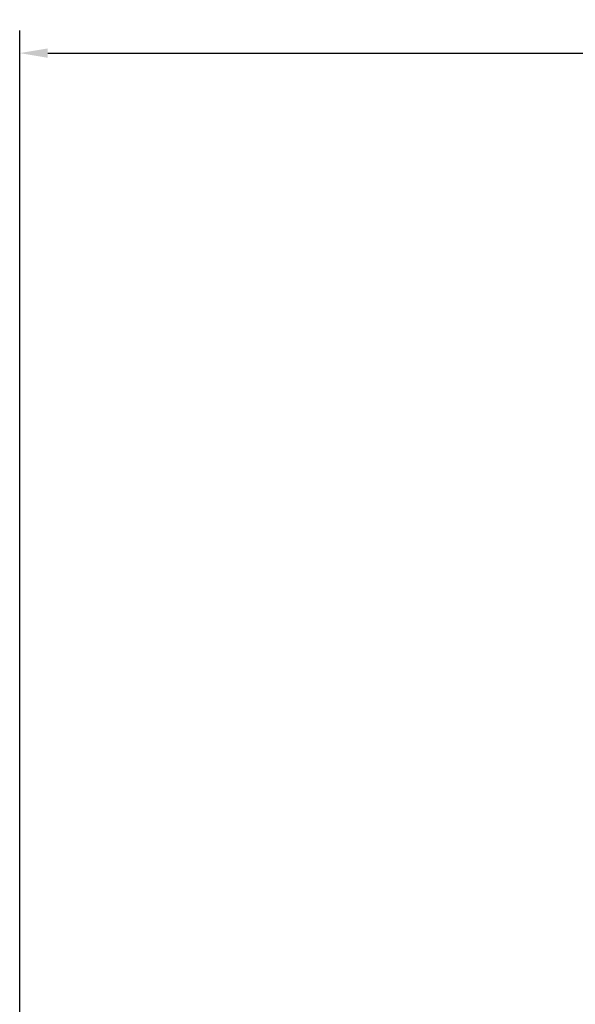
# Model space of a CAD drawing. Units: metres. Extents: x 570280 to 817182, y 9743772 to 10023599.
# Drawn here: x 758649 to 774034, y 9933280 to 9960538 of the extents above; entities that cross this region are included whole.
import ezdxf

# ---------------------------------------------------------------- set-up
doc = ezdxf.new("R2010")
doc.units = ezdxf.units.M
doc.header["$LTSCALE"] = 0.08
doc.header["$MEASUREMENT"] = 0
doc.layers.get('Defpoints').update_dxf_attribs({"color": 8, "lineweight": 0})
doc.layers.add('cotas', color=8, linetype='Continuous', lineweight=0)
doc.styles.get("Standard").update_dxf_attribs({"font": 'ARIAL.TTF'})
doc.dimstyles.new('Copy(9) of ISO-25', dxfattribs={"dimtxt": 0.8, "dimasz": 1.557, "dimexe": 1.25, "dimexo": 0.625, "dimgap": 0.9165, "dimtad": 1, "dimtxsty": 'Standard', "dimcen": 3.505, "dimadec": 0, "dimazin": 0, "dimtfac": 1, "dimtmove": 0, "dimatfit": 3, "dimfxl": 0, "dimarcsym": 0})

# ---------------------------------------------------------------- blocks, each defined once
blk = doc.blocks.new('*D1122')
at = {"layer": 'cotas', "color": 0, "linetype": 'Continuous', "lineweight": -2}
for p, q in [((758649, 9921489), (758649, 9960238)), ((806449, 9921023), (806449, 9960238)), ((759427, 9959613), (805670, 9959613))]:
    blk.add_line(p, q, dxfattribs=at)
at = {"layer": 'cotas', "color": 0, "linetype": 'Continuous'}
for points in [[(759427, 9959742), (759427, 9959483), (758649, 9959613)], [(805670, 9959742), (805670, 9959483), (806449, 9959613)]]:
    blk.add_solid(points, dxfattribs=at)
at = {"layer": 'Defpoints', "color": 0, "linetype": 'Continuous'}
for p in [(806449, 9959613), (758649, 9921176), (806449, 9920711)]:
    blk.add_point(p, dxfattribs=at)
at = {"layer": 'cotas', "color": 0, "linetype": 'Continuous', "insert": (782549, 9960275), "char_height": 400, "attachment_point": 5}
blk.add_mtext('47.8', dxfattribs=at)

msp = doc.modelspace()

# ---------------------------------------------------------------- dimensions: what is measured, and where the dimension line sits
at = {"layer": 'cotas', "color": 8, "linetype": 'Continuous'}
dim = msp.add_linear_dim(base=(806448.95, 9959612.596), p1=(758648.95, 9921176.246), p2=(806448.95, 9920710.645), text='47.8', dimstyle='Copy(9) of ISO-25', override={"dimscale": 500, "dimfxl": 0.18}, dxfattribs=at)
dim.commit()
dim.dimension.update_dxf_attribs({"geometry": '*D1122', "text_midpoint": (782548.95, 9959612.596), "dimtype": 160})

doc.saveas('drawing.dxf')
